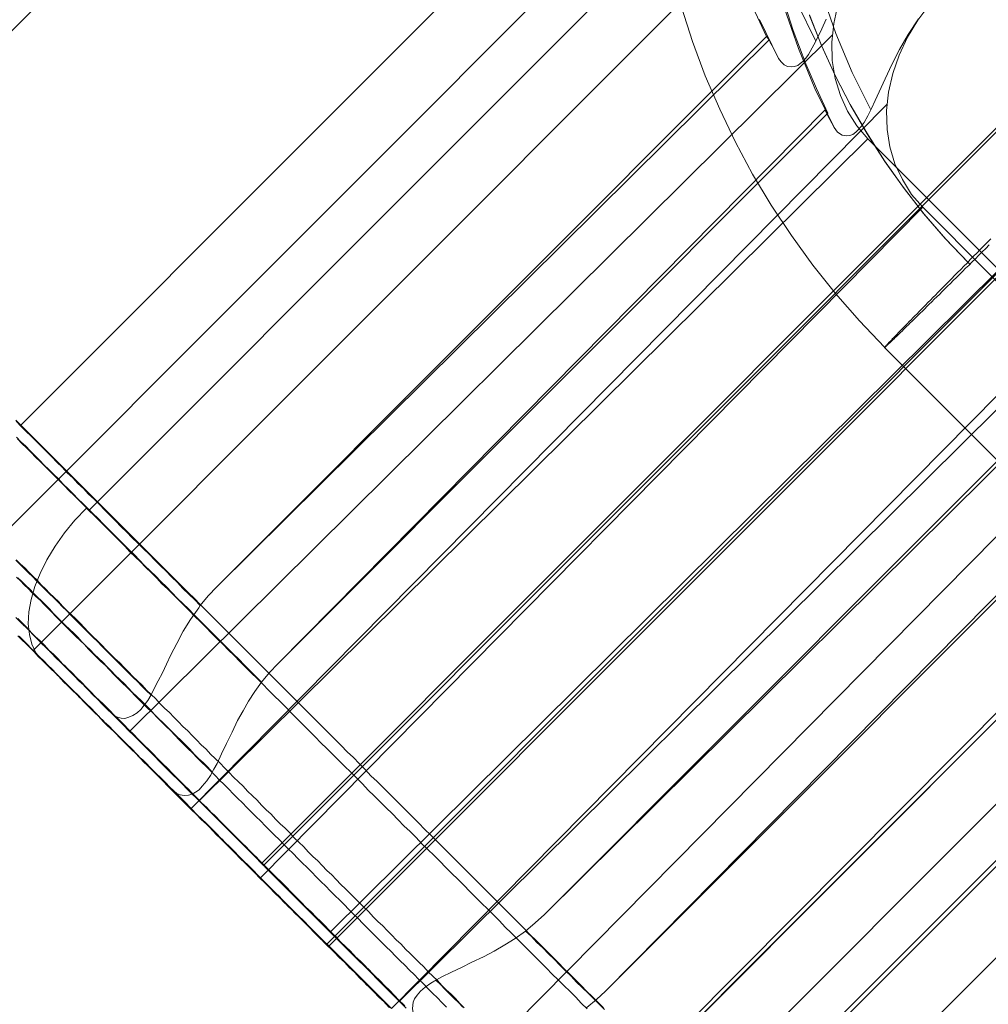
# Model space of a CAD drawing. Units: millimetres. Extents: x 14825 to 37406, y 9414 to 17150.
# Drawn here: x 26269 to 26289, y 12752 to 12773 of the extents above; entities that cross this region are included whole.
import ezdxf

# ---------------------------------------------------------------- set-up
doc = ezdxf.new("R2010")
doc.units = ezdxf.units.MM
doc.layers.add('omkreds 2', color=7, linetype='Continuous', lineweight=9)
doc.layers.add('taifun', color=251, linetype='Continuous', lineweight=9)

# ---------------------------------------------------------------- blocks, each defined once
blk = doc.blocks.new('N3119-flat-1')
at = {"layer": 'taifun', "flags": 128}
for points in [[(3234.033, 6550.244), (1997.924, 5312.529)], [(2517.07, 5832.583), (2714.888, 6030.534), (2739.648, 6055.429), (2751.962, 6067.742), (2764.275, 6080.056), (2776.321, 6092.102), (2788.233, 6104.147), (2800.279, 6116.059), (2812.191, 6128.105), (2824.102, 6140.017), (2836.014, 6151.929), (2859.838, 6175.753), (2883.528, 6199.576), (2907.084, 6223.266), (2954.197, 6270.512)], [(2518.503, 5830.758), (2716.265, 6028.787), (2741.035, 6053.557), (2753.353, 6066.009), (2765.671, 6078.327), (2777.588, 6090.244), (2789.505, 6102.161), (2801.287, 6113.943), (2813.204, 6125.86), (2824.986, 6137.642), (2836.769, 6149.559), (2860.468, 6173.124), (2884.034, 6196.69), (2907.465, 6220.121), (2954.328, 6266.984)], [(2719.358, 6055.13), (2719.77, 6054.29), (2719.825, 6054.219), (2719.889, 6054.155), (2719.96, 6054.116), (2720.039, 6054.108), (2720.11, 6054.116), (2720.182, 6054.139), (2720.237, 6054.179), (2720.293, 6054.227), (2720.356, 6054.298), (2720.412, 6054.377), (2720.53, 6054.583), (2720.618, 6054.75), (2720.705, 6054.932), (2720.792, 6055.138)], [(2721.046, 6055.447), (2720.958, 6055.043), (2720.919, 6054.639), (2720.927, 6054.242), (2720.99, 6053.854), (2721.101, 6053.49), (2721.252, 6053.149), (2721.458, 6052.832), (2721.695, 6052.555), (2707.265, 6038.267), (2707.059, 6038.473), (2706.853, 6038.679), (2706.647, 6038.885), (2706.449, 6039.083), (2706.266, 6039.273), (2706.084, 6039.447), (2705.918, 6039.622), (2705.759, 6039.772), (2705.616, 6039.915), (2705.498, 6040.042), (2705.387, 6040.145), (2705.442, 6040.105), (2705.505, 6040.073), (2705.585, 6040.057), (2705.664, 6040.05), (2705.751, 6040.073), (2705.838, 6040.113), (2705.925, 6040.168), (2706.005, 6040.24), (2706.076, 6040.335), (2706.155, 6040.438), (2706.227, 6040.557), (2706.298, 6040.691), (2706.385, 6040.858), (2706.472, 6041.032), (2706.559, 6041.222), (2706.655, 6041.421), (2706.781, 6041.666), (2706.924, 6041.928), (2707.082, 6042.181), (2707.257, 6042.435), (2707.289, 6042.482), (2707.463, 6042.696), (2707.645, 6042.887), (2719.564, 6054.694), (2719.508, 6054.766), (2719.263, 6055.289)], [(2744.096, 6095.813), (2698.887, 6050.548)], [(2702.28, 6043.267), (2751.73, 6092.772)], [(2703.421, 6046.373), (2748.623, 6091.639)], [(2753.13, 6091.019), (2703.681, 6041.514)], [(2750.095, 6089.799), (2704.886, 6044.533)], [(2727.835, 6046.11), (2716.035, 6034.16), (2715.837, 6033.986), (2715.631, 6033.812)], [(2711.36, 6033.819), (2711.257, 6033.93), (2711.146, 6034.033), (2711.043, 6034.144), (2710.932, 6034.247), (2710.829, 6034.358), (2710.718, 6034.461), (2710.615, 6034.572), (2710.504, 6034.675), (2710.401, 6034.786), (2710.29, 6034.889), (2710.187, 6035), (2710.076, 6035.103), (2709.973, 6035.214), (2709.862, 6035.317), (2709.751, 6035.428), (2709.648, 6035.539), (2709.537, 6035.642), (2709.434, 6035.753), (2709.323, 6035.856), (2709.22, 6035.967), (2709.109, 6036.07), (2709.006, 6036.181), (2708.895, 6036.284), (2708.792, 6036.395), (2708.681, 6036.498), (2708.578, 6036.601), (2708.475, 6036.712), (2708.364, 6036.815), (2708.261, 6036.926), (2708.151, 6037.029), (2708.047, 6037.132), (2707.944, 6037.243), (2707.841, 6037.346), (2707.731, 6037.449), (2707.627, 6037.552), (2707.524, 6037.663), (2707.421, 6037.766), (2707.311, 6037.869), (2707.207, 6037.972), (2707.104, 6038.075), (2707.001, 6038.178), (2706.898, 6038.281), (2706.795, 6038.384), (2706.692, 6038.487), (2706.589, 6038.59), (2706.486, 6038.693), (2706.391, 6038.796), (2706.288, 6038.899), (2706.185, 6039.002), (2706.082, 6039.097), (2705.987, 6039.2), (2705.884, 6039.303), (2705.781, 6039.398), (2705.686, 6039.501), (2705.591, 6039.596), (2705.488, 6039.699), (2705.393, 6039.795), (2705.29, 6039.89), (2705.195, 6039.985), (2705.1, 6040.088), (2705.004, 6040.183), (2704.909, 6040.278), (2704.814, 6040.373), (2704.719, 6040.468), (2704.624, 6040.563), (2704.529, 6040.658), (2704.434, 6040.753), (2704.339, 6040.841), (2704.252, 6040.936), (2704.157, 6041.031), (2704.069, 6041.118), (2703.974, 6041.213), (2703.887, 6041.3), (2703.792, 6041.387), (2703.705, 6041.483), (2703.618, 6041.57), (2703.53, 6041.657), (2703.443, 6041.744), (2703.356, 6041.831)], [(2703.38, 6041.823), (2703.467, 6041.736), (2703.554, 6041.649), (2703.641, 6041.554), (2703.729, 6041.467), (2703.824, 6041.379), (2703.911, 6041.292), (2703.998, 6041.197), (2704.093, 6041.11), (2704.18, 6041.015), (2704.275, 6040.928), (2704.37, 6040.833), (2704.458, 6040.738), (2704.553, 6040.642), (2704.648, 6040.555), (2704.743, 6040.46), (2704.838, 6040.365), (2704.933, 6040.27), (2705.028, 6040.167), (2705.123, 6040.072), (2705.218, 6039.977), (2705.321, 6039.882), (2705.417, 6039.779), (2705.512, 6039.684), (2705.615, 6039.589), (2705.71, 6039.486), (2705.813, 6039.39), (2705.916, 6039.287), (2706.011, 6039.184), (2706.114, 6039.089), (2706.217, 6038.986), (2706.312, 6038.883), (2706.415, 6038.788), (2706.518, 6038.685), (2706.621, 6038.582), (2706.724, 6038.479), (2706.827, 6038.376), (2706.954, 6038.249), (2707.089, 6038.115), (2707.239, 6037.956), (2707.414, 6037.79), (2707.588, 6037.615), (2707.778, 6037.425), (2707.976, 6037.227), (2708.174, 6037.029), (2708.38, 6036.823), (2708.586, 6036.609), (2722.882, 6051.079), (2722.637, 6051.357), (2722.439, 6051.674), (2722.28, 6052.014), (2722.169, 6052.379), (2722.114, 6052.759), (2722.098, 6053.163), (2722.137, 6053.56), (2722.232, 6053.964), (2722.367, 6054.36), (2722.549, 6054.748), (2722.771, 6055.113), (2723.033, 6055.461)], [(2722.787, 6055.144), (2722.565, 6054.804), (2722.375, 6054.479), (2722.209, 6054.162), (2722.066, 6053.853), (2721.939, 6053.567), (2721.852, 6053.385), (2721.773, 6053.211), (2721.694, 6053.052), (2721.614, 6052.91), (2721.551, 6052.823), (2721.488, 6052.751), (2721.432, 6052.696), (2721.369, 6052.648), (2721.305, 6052.624), (2721.242, 6052.617), (2721.139, 6052.632), (2721.036, 6052.696), (2720.965, 6052.799), (2720.552, 6053.639), (2720.196, 6054.503), (2719.887, 6055.39)], [(2719.855, 6055.62), (2720.085, 6054.891), (2720.354, 6054.17), (2720.584, 6053.639), (2720.83, 6053.108), (2720.774, 6053.179), (2720.774, 6053.171), (2720.79, 6053.14), (2720.822, 6053.068), (2720.877, 6052.973), (2720.917, 6052.894), (2720.965, 6052.799)], [(2708.62, 6036.927), (2758.069, 6086.432)], [(2708.659, 6036.88), (2758.109, 6086.385)], [(2759.47, 6084.679), (2710.021, 6035.175)], [(2759.51, 6084.632), (2710.06, 6035.127)], [(2714.999, 6030.54), (2764.448, 6080.045)], [(2765.849, 6078.292), (2716.4, 6028.787)], [(2727.357, 6042.753), (2722.056, 6048.055), (2722.056, 6048.06), (2721.513, 6048.627), (2720.994, 6049.214), (2720.505, 6049.83), (2720.045, 6050.466), (2719.61, 6051.122), (2719.209, 6051.796), (2718.837, 6052.486), (2718.5, 6053.195), (2718.187, 6053.914), (2717.913, 6054.653), (2717.673, 6055.396)], [(2718.034, 6031.76), (2763.244, 6077.026)], [(2721.664, 6070.131), (2721.157, 6069.378), (2720.689, 6068.602), (2720.277, 6067.794), (2719.912, 6066.961), (2719.603, 6066.106), (2719.342, 6065.234), (2719.136, 6064.354), (2718.993, 6063.459), (2718.898, 6062.555), (2718.866, 6061.644), (2718.882, 6060.741), (2718.961, 6059.829), (2719.096, 6058.934), (2719.278, 6058.046), (2719.524, 6057.167), (2719.817, 6056.311), (2720.174, 6055.471), (2720.57, 6054.662)], [(2720.437, 6055.215), (2720.701, 6054.555), (2720.999, 6053.909), (2721.322, 6053.278), (2721.679, 6052.662), (2722.06, 6052.065), (2722.476, 6051.483), (2722.911, 6050.926), (2723.376, 6050.388), (2723.87, 6049.874), (2723.895, 6049.85)], [(2720.432, 6055.23), (2720.696, 6054.57), (2720.989, 6053.924), (2721.312, 6053.293), (2721.669, 6052.682), (2722.051, 6052.08), (2722.461, 6051.503), (2722.897, 6050.945), (2723.361, 6050.407), (2723.851, 6049.894)], [(2764.708, 6075.186), (2719.506, 6029.921)], [(2721.757, 6053.179), (2721.353, 6053.987), (2721.004, 6054.827), (2720.711, 6055.683), (2720.465, 6056.563), (2720.275, 6057.451), (2720.148, 6058.346), (2720.069, 6059.257), (2720.045, 6060.161), (2720.085, 6061.072), (2720.172, 6061.975), (2720.323, 6062.871), (2720.529, 6063.751), (2720.782, 6064.622), (2721.099, 6065.478), (2721.464, 6066.31), (2721.876, 6067.119), (2722.336, 6067.895), (2722.851, 6068.648), (2723.405, 6069.369), (2724.008, 6070.051)], [(2724.345, 6050.398), (2724.271, 6050.319), (2724.193, 6050.241), (2724.12, 6050.168), (2724.046, 6050.09), (2723.973, 6050.021), (2723.904, 6049.948), (2723.836, 6049.874), (2723.767, 6049.806), (2723.699, 6049.737), (2723.63, 6049.674), (2723.567, 6049.605), (2723.503, 6049.542), (2723.44, 6049.478), (2723.381, 6049.419), (2723.322, 6049.356), (2723.264, 6049.297), (2723.205, 6049.238), (2723.151, 6049.185), (2723.097, 6049.131), (2723.044, 6049.077), (2722.99, 6049.023), (2722.941, 6048.969), (2722.892, 6048.921), (2722.843, 6048.872), (2722.799, 6048.828), (2722.755, 6048.779), (2722.711, 6048.735), (2722.667, 6048.691), (2722.628, 6048.652), (2722.589, 6048.612), (2722.55, 6048.573), (2722.515, 6048.534), (2722.476, 6048.5), (2722.442, 6048.461), (2722.413, 6048.431), (2722.378, 6048.397), (2722.349, 6048.368), (2722.325, 6048.339), (2722.295, 6048.309), (2722.271, 6048.285), (2722.246, 6048.26), (2722.222, 6048.236), (2722.202, 6048.211), (2722.183, 6048.192), (2722.163, 6048.172), (2722.148, 6048.158), (2722.134, 6048.138), (2722.119, 6048.123), (2722.104, 6048.109), (2722.095, 6048.099), (2722.085, 6048.089), (2722.075, 6048.079), (2722.07, 6048.07), (2722.065, 6048.065), (2722.06, 6048.06), (2722.06, 6048.055), (2722.056, 6048.055), (2722.06, 6048.055), (2722.065, 6048.06), (2722.075, 6048.065), (2722.08, 6048.074), (2722.09, 6048.079), (2722.1, 6048.089), (2722.114, 6048.104), (2722.124, 6048.114), (2722.139, 6048.128), (2722.158, 6048.143), (2722.173, 6048.162), (2722.192, 6048.177), (2722.212, 6048.197), (2722.236, 6048.221), (2722.261, 6048.241), (2722.285, 6048.265), (2722.31, 6048.29), (2722.339, 6048.319), (2722.369, 6048.348), (2722.398, 6048.378), (2722.432, 6048.407), (2722.461, 6048.441), (2722.496, 6048.475), (2722.535, 6048.51), (2722.569, 6048.544), (2722.608, 6048.583), (2722.652, 6048.622), (2722.691, 6048.661), (2722.735, 6048.705), (2722.779, 6048.749), (2722.823, 6048.793), (2722.872, 6048.837), (2722.921, 6048.886), (2722.97, 6048.935), (2723.019, 6048.984), (2723.073, 6049.038), (2723.127, 6049.092), (2723.18, 6049.146), (2723.239, 6049.199), (2723.298, 6049.258), (2723.357, 6049.317), (2723.415, 6049.375), (2723.479, 6049.434), (2723.537, 6049.498), (2723.606, 6049.561), (2723.67, 6049.625), (2723.738, 6049.693), (2723.802, 6049.762), (2723.875, 6049.825), (2723.943, 6049.899), (2724.017, 6049.967), (2724.085, 6050.041), (2724.164, 6050.114), (2724.237, 6050.187), (2724.315, 6050.266)], [(2720.927, 6054.789), (2705.767, 6039.772)], [(2719.508, 6054.766), (2707.645, 6042.887)], [(2719.77, 6054.29), (2719.722, 6054.385), (2719.675, 6054.472), (2719.627, 6054.567), (2719.587, 6054.639), (2719.572, 6054.678), (2719.564, 6054.694)], [(2707.097, 6038.107), (2722.114, 6053.306)], [(2720.774, 6053.179), (2708.967, 6041.229), (2720.83, 6053.108)], [(2707.265, 6038.267), (2710.094, 6035.437), (2724.524, 6049.725), (2721.695, 6052.555)], [(2707.289, 6042.482), (2707.17, 6042.609), (2707.043, 6042.728), (2706.916, 6042.855), (2706.797, 6042.982), (2706.67, 6043.101), (2706.552, 6043.227), (2706.425, 6043.346), (2706.306, 6043.465), (2706.187, 6043.592), (2706.068, 6043.711), (2705.941, 6043.83), (2705.822, 6043.948), (2705.704, 6044.067), (2705.585, 6044.186), (2705.466, 6044.305), (2705.347, 6044.424), (2705.228, 6044.543), (2705.117, 6044.662), (2704.998, 6044.781), (2704.879, 6044.891), (2704.769, 6045.01), (2704.65, 6045.121), (2704.539, 6045.24), (2704.42, 6045.351), (2704.309, 6045.47), (2704.198, 6045.581), (2704.087, 6045.692), (2703.976, 6045.803), (2703.865, 6045.914), (2703.754, 6046.025), (2703.643, 6046.136), (2703.532, 6046.239), (2703.429, 6046.35), (2703.318, 6046.461)], [(2703.31, 6046.484), (2703.421, 6046.373), (2703.524, 6046.27), (2703.635, 6046.159), (2703.746, 6046.048), (2703.857, 6045.938), (2703.968, 6045.827), (2704.079, 6045.716), (2704.19, 6045.605), (2704.301, 6045.494), (2704.412, 6045.383), (2704.531, 6045.264), (2704.642, 6045.153), (2704.761, 6045.034), (2704.872, 6044.923), (2704.99, 6044.804), (2705.109, 6044.685), (2705.22, 6044.574), (2705.339, 6044.456), (2705.458, 6044.337), (2705.577, 6044.218), (2705.696, 6044.099), (2705.815, 6043.98), (2705.933, 6043.861), (2706.06, 6043.734), (2706.179, 6043.616), (2706.298, 6043.497), (2706.417, 6043.378), (2706.544, 6043.251), (2706.662, 6043.132), (2706.789, 6043.005), (2706.908, 6042.887), (2707.035, 6042.76), (2707.162, 6042.633), (2707.281, 6042.514), (2707.407, 6042.387), (2707.534, 6042.261), (2707.661, 6042.134), (2707.78, 6042.015), (2707.907, 6041.888), (2708.033, 6041.761), (2708.16, 6041.634), (2708.287, 6041.508), (2708.414, 6041.381), (2708.541, 6041.254), (2708.667, 6041.127), (2708.794, 6041.001), (2708.921, 6040.874), (2709.048, 6040.747), (2709.175, 6040.62), (2709.309, 6040.485), (2709.436, 6040.359), (2709.563, 6040.232), (2709.69, 6040.105), (2709.816, 6039.978), (2709.951, 6039.844), (2710.078, 6039.717), (2710.205, 6039.59), (2710.332, 6039.463), (2710.458, 6039.328), (2710.593, 6039.202), (2710.72, 6039.075), (2710.847, 6038.948), (2710.973, 6038.813), (2711.108, 6038.687), (2711.235, 6038.56), (2711.362, 6038.433), (2711.489, 6038.306), (2711.623, 6038.171), (2711.75, 6038.045), (2711.877, 6037.918), (2712.004, 6037.791), (2712.13, 6037.656), (2712.265, 6037.53), (2712.392, 6037.403), (2712.519, 6037.276), (2712.646, 6037.149), (2712.772, 6037.022), (2712.899, 6036.896), (2713.026, 6036.769), (2713.153, 6036.642), (2713.28, 6036.515), (2713.406, 6036.388), (2713.533, 6036.262), (2713.66, 6036.135), (2713.787, 6036.008), (2713.913, 6035.881), (2714.032, 6035.762), (2714.159, 6035.636), (2714.286, 6035.509), (2714.405, 6035.382), (2714.532, 6035.263), (2714.658, 6035.136), (2714.777, 6035.017), (2714.904, 6034.891), (2715.023, 6034.772), (2715.142, 6034.645), (2715.269, 6034.526), (2715.387, 6034.407), (2715.506, 6034.288), (2715.625, 6034.162), (2715.752, 6034.043), (2715.871, 6033.924), (2715.99, 6033.805)], [(2716.013, 6033.765), (2715.895, 6033.884), (2715.776, 6034.003), (2715.657, 6034.122), (2715.53, 6034.241), (2715.411, 6034.36), (2715.292, 6034.487), (2715.173, 6034.605), (2715.047, 6034.724), (2714.928, 6034.851), (2714.801, 6034.97), (2714.682, 6035.097), (2714.555, 6035.216), (2714.436, 6035.342), (2714.31, 6035.461), (2714.516, 6035.636), (2714.714, 6035.818)], [(2730.086, 6048.409), (2729.737, 6048.147), (2729.373, 6047.917), (2728.992, 6047.735), (2728.588, 6047.6), (2728.192, 6047.513), (2727.788, 6047.473), (2727.391, 6047.481), (2727.003, 6047.545), (2726.639, 6047.656), (2726.298, 6047.806), (2725.989, 6048.012), (2725.703, 6048.25), (2722.882, 6051.079)], [(2706.724, 6038.479), (2706.787, 6038.432), (2706.859, 6038.4), (2706.946, 6038.384), (2707.033, 6038.392), (2707.112, 6038.416), (2707.184, 6038.455), (2707.263, 6038.511), (2707.334, 6038.59), (2707.429, 6038.701), (2707.509, 6038.82), (2707.58, 6038.955), (2707.651, 6039.073), (2707.746, 6039.287), (2707.857, 6039.509), (2707.976, 6039.755), (2708.095, 6040.001), (2708.214, 6040.215), (2708.333, 6040.421), (2708.467, 6040.627), (2708.61, 6040.833), (2708.491, 6040.952), (2708.364, 6041.078), (2708.246, 6041.197), (2708.119, 6041.324), (2708, 6041.443), (2707.873, 6041.57), (2707.754, 6041.689), (2707.627, 6041.815), (2707.509, 6041.934), (2707.39, 6042.053), (2707.271, 6042.172), (2707.152, 6042.291), (2707.033, 6042.41), (2706.914, 6042.529), (2706.795, 6042.647), (2706.677, 6042.766), (2706.558, 6042.885), (2706.439, 6043.004), (2706.328, 6043.115), (2706.209, 6043.234), (2706.09, 6043.345), (2705.979, 6043.464), (2705.868, 6043.575), (2705.749, 6043.693), (2705.638, 6043.804), (2705.527, 6043.915), (2705.417, 6044.026), (2705.306, 6044.137), (2705.195, 6044.248), (2705.084, 6044.359), (2704.973, 6044.47), (2704.87, 6044.573), (2704.759, 6044.684), (2704.648, 6044.787), (2704.545, 6044.898), (2704.442, 6045.001), (2704.331, 6045.104), (2704.228, 6045.215), (2704.125, 6045.318), (2704.022, 6045.421), (2703.919, 6045.516), (2703.824, 6045.619), (2703.721, 6045.722), (2703.618, 6045.825), (2703.523, 6045.92), (2703.42, 6046.015), (2703.324, 6046.118)], [(2703.348, 6046.079), (2703.443, 6045.984), (2703.538, 6045.889), (2703.641, 6045.786), (2703.737, 6045.683), (2703.84, 6045.587), (2703.943, 6045.484), (2704.046, 6045.381), (2704.149, 6045.278), (2704.252, 6045.175), (2704.355, 6045.072), (2704.458, 6044.961), (2704.569, 6044.858), (2704.672, 6044.755), (2704.783, 6044.644), (2704.886, 6044.533), (2704.997, 6044.43), (2705.107, 6044.32), (2705.218, 6044.209), (2705.329, 6044.098), (2705.44, 6043.987), (2705.551, 6043.876), (2705.662, 6043.765), (2705.773, 6043.646), (2705.884, 6043.535), (2706.003, 6043.424), (2706.114, 6043.305), (2706.233, 6043.194), (2706.352, 6043.075), (2706.463, 6042.956), (2706.581, 6042.846), (2706.7, 6042.727), (2706.819, 6042.608), (2706.938, 6042.489), (2707.057, 6042.37), (2707.176, 6042.251), (2707.295, 6042.132), (2707.414, 6042.013), (2707.532, 6041.887), (2707.651, 6041.768), (2707.778, 6041.649), (2707.897, 6041.522), (2708.024, 6041.403), (2708.143, 6041.276), (2708.269, 6041.158), (2708.388, 6041.031), (2708.515, 6040.912), (2708.642, 6040.785), (2708.761, 6040.658), (2708.888, 6040.539), (2709.014, 6040.413), (2709.141, 6040.286), (2709.26, 6040.159), (2709.387, 6040.032), (2709.514, 6039.906), (2709.64, 6039.779), (2709.767, 6039.652), (2709.894, 6039.525), (2710.021, 6039.398), (2710.148, 6039.272), (2710.274, 6039.145), (2710.401, 6039.018), (2710.536, 6038.891), (2710.663, 6038.764), (2710.789, 6038.638), (2710.916, 6038.503), (2711.043, 6038.376), (2711.17, 6038.249), (2711.304, 6038.122), (2711.431, 6037.996), (2711.558, 6037.861), (2711.685, 6037.734), (2711.82, 6037.607), (2711.946, 6037.481), (2712.073, 6037.346), (2712.2, 6037.219), (2712.335, 6037.092), (2712.461, 6036.965), (2712.588, 6036.831), (2712.715, 6036.704), (2712.85, 6036.577), (2712.977, 6036.45), (2713.103, 6036.316), (2713.23, 6036.189), (2713.357, 6036.062), (2713.492, 6035.935), (2713.618, 6035.809), (2713.745, 6035.682), (2713.872, 6035.547), (2713.999, 6035.42), (2714.126, 6035.293), (2714.252, 6035.167), (2714.379, 6035.04), (2714.506, 6034.913), (2714.633, 6034.786), (2714.76, 6034.659), (2714.886, 6034.533), (2715.013, 6034.406), (2715.14, 6034.279), (2715.267, 6034.16), (2715.394, 6034.033), (2715.512, 6033.907), (2715.639, 6033.78)], [(2712.376, 6034.399), (2712.471, 6034.304), (2712.566, 6034.209), (2712.669, 6034.106), (2712.764, 6034.011), (2712.86, 6033.916), (2712.955, 6033.821)], [(2712.986, 6033.805), (2712.891, 6033.9), (2712.796, 6034.003), (2712.701, 6034.098), (2712.598, 6034.193), (2712.503, 6034.288), (2712.408, 6034.391), (2712.305, 6034.487), (2712.21, 6034.582), (2712.115, 6034.685), (2712.012, 6034.78), (2711.916, 6034.883), (2711.821, 6034.978), (2711.718, 6035.073), (2711.623, 6035.176), (2711.52, 6035.271), (2711.425, 6035.374), (2711.322, 6035.469), (2711.227, 6035.572), (2711.124, 6035.667), (2711.021, 6035.77), (2710.926, 6035.873), (2710.823, 6035.968), (2710.728, 6036.071), (2710.625, 6036.167), (2710.522, 6036.27), (2710.427, 6036.373), (2710.324, 6036.468), (2710.221, 6036.571), (2710.126, 6036.674), (2710.023, 6036.769), (2709.919, 6036.872), (2709.824, 6036.975), (2709.721, 6037.07), (2709.618, 6037.173), (2709.523, 6037.276), (2709.42, 6037.379), (2709.317, 6037.474), (2709.222, 6037.577), (2709.119, 6037.68), (2709.016, 6037.775), (2708.913, 6037.878), (2708.818, 6037.981), (2708.715, 6038.076), (2708.612, 6038.179), (2708.517, 6038.282), (2708.414, 6038.377), (2708.311, 6038.48), (2708.216, 6038.584), (2708.113, 6038.679), (2708.01, 6038.782), (2707.915, 6038.885), (2707.812, 6038.98), (2707.716, 6039.083), (2707.613, 6039.186), (2707.51, 6039.281), (2707.415, 6039.384), (2707.312, 6039.479), (2707.217, 6039.582), (2707.114, 6039.677), (2707.019, 6039.78), (2706.916, 6039.875), (2706.821, 6039.978), (2706.718, 6040.073), (2706.623, 6040.176), (2706.52, 6040.271), (2706.425, 6040.367), (2706.33, 6040.47), (2706.227, 6040.565), (2706.132, 6040.66), (2706.036, 6040.763), (2705.933, 6040.858), (2705.838, 6040.953), (2705.743, 6041.056), (2705.648, 6041.151), (2705.553, 6041.246), (2705.45, 6041.341), (2705.355, 6041.436), (2705.26, 6041.531), (2705.165, 6041.627), (2705.07, 6041.722), (2704.975, 6041.817), (2704.879, 6041.912), (2704.784, 6042.007), (2704.697, 6042.102), (2704.602, 6042.197), (2704.507, 6042.292), (2704.412, 6042.379), (2704.317, 6042.474), (2704.23, 6042.57), (2704.135, 6042.657), (2704.039, 6042.752), (2703.952, 6042.847), (2703.857, 6042.934), (2703.77, 6043.029), (2703.675, 6043.116), (2703.588, 6043.204), (2703.501, 6043.299), (2703.405, 6043.386), (2703.318, 6043.473)], [(2703.31, 6043.465), (2703.405, 6043.37), (2703.493, 6043.283), (2703.58, 6043.196), (2703.675, 6043.101), (2703.762, 6043.013), (2703.857, 6042.918), (2703.944, 6042.831), (2704.039, 6042.736), (2704.127, 6042.649), (2704.222, 6042.554), (2704.317, 6042.459), (2704.412, 6042.371), (2704.499, 6042.276), (2704.594, 6042.181), (2704.689, 6042.086), (2704.784, 6041.991), (2704.879, 6041.896), (2704.975, 6041.801), (2705.07, 6041.706), (2705.165, 6041.611), (2705.26, 6041.516), (2705.355, 6041.421), (2705.45, 6041.325), (2705.545, 6041.23), (2705.64, 6041.135), (2705.735, 6041.04), (2705.838, 6040.937), (2705.933, 6040.842), (2706.029, 6040.747), (2706.124, 6040.652), (2706.227, 6040.549)], [(2711.592, 6033.948), (2726.751, 6048.965)], [(2712.604, 6033.819), (2712.501, 6033.922), (2712.406, 6034.018), (2712.303, 6034.121), (2712.2, 6034.224), (2712.105, 6034.319), (2712.002, 6034.422), (2711.907, 6034.525), (2711.804, 6034.62), (2711.701, 6034.723), (2711.606, 6034.818), (2711.503, 6034.921), (2711.4, 6035.024), (2711.304, 6035.119), (2711.201, 6035.222), (2711.098, 6035.325), (2710.995, 6035.428), (2710.9, 6035.523), (2710.797, 6035.626), (2710.694, 6035.729), (2710.599, 6035.824), (2710.496, 6035.927), (2710.393, 6036.03), (2710.298, 6036.125), (2710.195, 6036.229), (2710.092, 6036.332), (2709.997, 6036.427), (2709.894, 6036.53), (2709.791, 6036.633), (2709.696, 6036.728), (2709.593, 6036.831), (2709.49, 6036.934), (2709.395, 6037.029), (2709.292, 6037.132), (2709.189, 6037.235), (2709.094, 6037.33), (2708.991, 6037.433), (2708.895, 6037.528), (2708.792, 6037.631), (2708.689, 6037.734), (2708.594, 6037.829), (2708.491, 6037.932), (2708.396, 6038.027), (2708.293, 6038.13), (2708.198, 6038.226), (2708.095, 6038.329), (2708, 6038.424), (2707.905, 6038.519), (2707.802, 6038.622), (2707.707, 6038.717), (2707.612, 6038.82), (2707.509, 6038.915), (2707.414, 6039.01), (2707.318, 6039.105), (2707.215, 6039.208), (2707.12, 6039.303), (2707.025, 6039.398), (2706.93, 6039.493), (2706.835, 6039.589), (2706.74, 6039.684), (2706.645, 6039.787), (2706.55, 6039.882), (2706.455, 6039.977), (2706.36, 6040.072), (2706.264, 6040.167), (2706.169, 6040.254), (2706.074, 6040.349), (2705.979, 6040.444), (2705.884, 6040.539), (2705.789, 6040.635), (2705.702, 6040.722), (2705.607, 6040.817), (2705.512, 6040.912), (2705.424, 6040.999), (2705.329, 6041.094), (2705.242, 6041.189), (2705.147, 6041.276), (2705.06, 6041.364), (2704.965, 6041.459), (2704.878, 6041.546), (2704.79, 6041.641), (2704.695, 6041.728), (2704.608, 6041.815), (2704.521, 6041.903), (2704.434, 6041.99), (2704.347, 6042.077), (2704.26, 6042.164), (2704.172, 6042.251), (2704.085, 6042.338), (2703.998, 6042.426), (2703.911, 6042.513), (2703.832, 6042.6), (2703.744, 6042.679), (2703.657, 6042.766), (2703.578, 6042.853), (2703.491, 6042.933), (2703.412, 6043.02), (2703.324, 6043.099)], [(2703.356, 6043.083), (2703.443, 6043.004), (2703.523, 6042.917), (2703.61, 6042.838), (2703.689, 6042.75), (2703.776, 6042.663), (2703.863, 6042.584), (2703.95, 6042.497), (2704.038, 6042.41), (2704.117, 6042.323), (2704.204, 6042.235), (2704.291, 6042.148), (2704.378, 6042.061), (2704.466, 6041.974), (2704.561, 6041.887), (2704.648, 6041.799), (2704.735, 6041.704), (2704.822, 6041.617), (2704.917, 6041.53), (2705.004, 6041.435), (2705.092, 6041.348), (2705.187, 6041.261), (2705.274, 6041.166), (2705.369, 6041.078), (2705.456, 6040.983), (2705.551, 6040.888), (2705.646, 6040.801), (2705.734, 6040.706), (2705.829, 6040.611), (2705.924, 6040.524), (2706.019, 6040.429), (2706.114, 6040.333), (2706.209, 6040.238), (2706.296, 6040.143), (2706.391, 6040.048), (2706.486, 6039.953), (2706.581, 6039.858), (2706.677, 6039.763), (2706.78, 6039.668), (2706.875, 6039.573), (2706.97, 6039.478), (2707.065, 6039.382), (2707.16, 6039.279), (2707.255, 6039.184), (2707.358, 6039.089), (2707.453, 6038.994), (2707.548, 6038.891)], [(2705.387, 6040.145), (2705.284, 6040.248), (2705.181, 6040.351), (2705.078, 6040.454), (2704.975, 6040.557), (2704.879, 6040.66), (2704.776, 6040.763), (2704.673, 6040.858), (2704.578, 6040.961), (2704.475, 6041.064), (2704.372, 6041.159), (2704.277, 6041.262), (2704.174, 6041.357), (2704.079, 6041.46), (2703.984, 6041.555), (2703.881, 6041.65), (2703.786, 6041.753), (2703.691, 6041.848), (2703.596, 6041.944), (2703.501, 6042.039), (2703.405, 6042.134), (2703.31, 6042.229)], [(2703.35, 6042.205), (2703.445, 6042.11), (2703.54, 6042.015), (2703.635, 6041.912), (2703.73, 6041.817), (2703.833, 6041.722), (2703.929, 6041.627), (2704.024, 6041.524), (2704.127, 6041.428), (2704.222, 6041.333), (2704.317, 6041.23), (2704.42, 6041.135), (2704.523, 6041.032), (2704.618, 6040.929), (2704.721, 6040.834), (2704.824, 6040.731), (2704.919, 6040.628), (2705.022, 6040.525), (2705.125, 6040.43), (2705.228, 6040.327), (2705.331, 6040.224), (2705.434, 6040.121), (2705.537, 6040.018), (2705.64, 6039.915), (2705.743, 6039.812), (2705.846, 6039.709), (2705.949, 6039.598), (2706.052, 6039.495), (2706.163, 6039.392), (2706.266, 6039.289), (2706.369, 6039.186), (2706.472, 6039.075), (2706.583, 6038.972), (2706.686, 6038.869), (2706.789, 6038.758), (2706.9, 6038.655), (2707.003, 6038.552), (2707.106, 6038.441), (2707.217, 6038.338), (2707.32, 6038.227), (2707.431, 6038.124), (2707.534, 6038.013), (2707.645, 6037.91), (2707.748, 6037.799), (2707.859, 6037.696), (2707.962, 6037.585), (2708.073, 6037.482), (2708.176, 6037.371), (2708.287, 6037.268), (2708.39, 6037.157), (2708.501, 6037.054), (2708.604, 6036.943), (2708.715, 6036.84), (2708.818, 6036.729), (2708.929, 6036.626), (2709.04, 6036.515), (2709.143, 6036.412), (2709.254, 6036.301), (2709.357, 6036.19), (2709.468, 6036.087), (2709.571, 6035.976), (2709.682, 6035.873), (2709.785, 6035.77), (2709.896, 6035.659), (2709.999, 6035.556), (2710.102, 6035.445), (2710.213, 6035.342), (2710.316, 6035.231), (2710.427, 6035.128), (2710.53, 6035.025), (2710.633, 6034.914), (2710.744, 6034.811), (2710.847, 6034.708), (2710.95, 6034.597), (2711.053, 6034.494), (2711.164, 6034.391), (2711.267, 6034.288), (2711.37, 6034.185), (2711.473, 6034.074), (2711.576, 6033.971), (2711.679, 6033.868)], [(2711.734, 6033.797), (2711.592, 6033.94), (2711.441, 6034.09), (2711.275, 6034.257), (2711.092, 6034.439), (2710.91, 6034.629), (2710.712, 6034.819), (2710.506, 6035.025), (2710.3, 6035.231), (2710.094, 6035.437)], [(2725.703, 6048.25), (2711.415, 6033.788), (2708.586, 6036.609)], [(2726.632, 6047.625), (2714.714, 6035.818), (2726.577, 6047.697)], [(2727.938, 6047.481), (2712.921, 6032.282)], [(2727.899, 6046.039), (2716.035, 6034.16)], [(2703.871, 6041.316), (2703.744, 6041.467), (2703.657, 6041.649), (2703.602, 6041.863), (2703.578, 6042.093), (2703.594, 6042.346), (2703.641, 6042.616), (2703.721, 6042.893), (2703.832, 6043.178), (2703.982, 6043.472), (2704.157, 6043.765), (2704.363, 6044.05), (2704.584, 6044.327), (2704.838, 6044.589)], [(2711.703, 6033.845), (2711.639, 6033.908), (2711.576, 6033.971), (2711.512, 6034.035), (2711.449, 6034.098), (2711.386, 6034.162), (2711.322, 6034.225), (2711.259, 6034.288), (2711.195, 6034.352), (2711.124, 6034.423), (2711.061, 6034.487), (2710.997, 6034.55), (2710.934, 6034.621), (2710.863, 6034.685), (2710.799, 6034.748), (2710.728, 6034.819), (2710.664, 6034.883), (2710.593, 6034.954), (2710.53, 6035.017), (2710.458, 6035.089), (2710.395, 6035.152), (2710.324, 6035.223), (2710.252, 6035.295), (2710.189, 6035.358), (2710.118, 6035.43), (2710.046, 6035.501), (2709.983, 6035.564), (2709.912, 6035.636), (2709.84, 6035.707), (2709.769, 6035.778), (2709.706, 6035.85), (2709.634, 6035.913), (2709.563, 6035.984), (2709.492, 6036.056), (2709.42, 6036.127), (2709.349, 6036.198), (2709.278, 6036.27), (2709.206, 6036.341), (2709.143, 6036.412), (2709.072, 6036.476), (2709, 6036.547), (2708.929, 6036.618), (2708.858, 6036.69), (2708.786, 6036.761), (2708.715, 6036.832), (2708.644, 6036.904), (2708.572, 6036.975), (2708.501, 6037.046), (2708.43, 6037.117), (2708.358, 6037.189), (2708.287, 6037.26), (2708.216, 6037.331), (2708.152, 6037.403), (2708.081, 6037.474), (2708.01, 6037.537), (2707.938, 6037.609), (2707.867, 6037.68), (2707.796, 6037.751), (2707.724, 6037.823), (2707.653, 6037.894), (2707.59, 6037.965), (2707.518, 6038.029), (2707.447, 6038.1), (2707.376, 6038.171), (2707.304, 6038.243), (2707.241, 6038.306), (2707.17, 6038.377), (2707.098, 6038.449), (2707.035, 6038.52), (2706.964, 6038.584), (2706.892, 6038.655), (2706.829, 6038.718), (2706.758, 6038.79), (2706.694, 6038.853), (2706.623, 6038.924), (2706.559, 6038.988), (2706.488, 6039.059), (2706.425, 6039.122), (2706.361, 6039.194), (2706.29, 6039.257), (2706.227, 6039.321), (2706.163, 6039.384), (2706.092, 6039.455), (2706.029, 6039.519), (2705.965, 6039.582), (2705.902, 6039.645), (2705.838, 6039.709), (2705.775, 6039.772), (2705.712, 6039.836), (2705.648, 6039.899), (2705.585, 6039.962), (2705.521, 6040.026), (2705.466, 6040.081), (2705.402, 6040.145), (2705.339, 6040.208), (2705.284, 6040.264), (2705.22, 6040.327), (2705.165, 6040.39), (2705.101, 6040.446), (2705.046, 6040.501), (2704.982, 6040.565), (2704.927, 6040.62), (2704.872, 6040.676), (2704.816, 6040.731), (2704.761, 6040.794), (2704.705, 6040.85), (2704.65, 6040.905), (2704.594, 6040.953), (2704.539, 6041.008), (2704.483, 6041.064), (2704.428, 6041.119), (2704.38, 6041.175), (2704.325, 6041.222), (2704.269, 6041.278), (2704.222, 6041.325), (2704.174, 6041.373), (2704.119, 6041.428), (2704.071, 6041.476), (2704.024, 6041.524), (2703.976, 6041.571), (2703.929, 6041.619), (2703.881, 6041.666), (2703.833, 6041.714), (2703.786, 6041.761), (2703.738, 6041.809), (2703.699, 6041.848), (2703.651, 6041.896), (2703.604, 6041.944), (2703.564, 6041.983), (2703.524, 6042.023), (2703.477, 6042.07), (2703.437, 6042.11), (2703.398, 6042.15), (2703.358, 6042.189)], [(2703.358, 6042.181), (2703.398, 6042.142), (2703.437, 6042.102), (2703.477, 6042.062), (2703.516, 6042.023), (2703.564, 6041.983), (2703.604, 6041.936), (2703.651, 6041.896), (2703.691, 6041.848), (2703.738, 6041.801), (2703.786, 6041.761), (2703.825, 6041.714), (2703.873, 6041.666), (2703.921, 6041.619), (2703.968, 6041.571), (2704.016, 6041.524), (2704.071, 6041.476), (2704.119, 6041.421), (2704.166, 6041.373), (2704.214, 6041.325), (2704.269, 6041.27), (2704.317, 6041.222), (2704.372, 6041.167), (2704.428, 6041.111), (2704.475, 6041.064), (2704.531, 6041.008), (2704.586, 6040.953), (2704.642, 6040.897), (2704.697, 6040.842), (2704.753, 6040.787), (2704.808, 6040.731), (2704.864, 6040.676), (2704.927, 6040.62), (2704.982, 6040.557), (2705.038, 6040.501), (2705.101, 6040.438), (2705.157, 6040.382), (2705.22, 6040.319), (2705.276, 6040.264), (2705.339, 6040.2), (2705.395, 6040.145), (2705.458, 6040.081), (2705.521, 6040.018), (2705.585, 6039.954), (2705.648, 6039.891), (2705.704, 6039.836), (2705.767, 6039.772), (2705.83, 6039.709), (2705.894, 6039.645), (2705.965, 6039.574), (2706.029, 6039.511), (2706.092, 6039.447), (2706.155, 6039.384), (2706.219, 6039.321), (2706.29, 6039.249), (2706.353, 6039.186), (2706.417, 6039.122), (2706.488, 6039.051), (2706.552, 6038.988), (2706.623, 6038.916), (2706.686, 6038.853), (2706.758, 6038.782), (2706.821, 6038.718), (2706.892, 6038.647), (2706.956, 6038.584), (2707.027, 6038.512), (2707.098, 6038.441), (2707.162, 6038.377), (2707.233, 6038.306), (2707.304, 6038.235), (2707.376, 6038.164), (2707.439, 6038.1), (2707.51, 6038.029), (2707.582, 6037.957), (2707.653, 6037.886), (2707.724, 6037.815), (2707.788, 6037.744), (2707.859, 6037.68), (2707.93, 6037.609), (2708.002, 6037.537), (2708.073, 6037.466), (2708.144, 6037.395), (2708.216, 6037.324), (2708.287, 6037.252), (2708.358, 6037.181), (2708.43, 6037.11), (2708.501, 6037.038), (2708.564, 6036.967), (2708.636, 6036.896), (2708.707, 6036.832), (2708.778, 6036.761), (2708.85, 6036.69), (2708.921, 6036.618), (2708.992, 6036.547), (2709.064, 6036.476), (2709.135, 6036.404), (2709.206, 6036.333), (2709.278, 6036.262), (2709.349, 6036.19), (2709.42, 6036.119), (2709.484, 6036.048), (2709.555, 6035.984), (2709.626, 6035.913), (2709.698, 6035.842), (2709.769, 6035.77), (2709.84, 6035.699), (2709.904, 6035.636), (2709.975, 6035.564), (2710.046, 6035.493), (2710.118, 6035.422), (2710.181, 6035.358), (2710.252, 6035.287), (2710.324, 6035.216), (2710.387, 6035.152), (2710.458, 6035.081), (2710.522, 6035.017), (2710.593, 6034.946), (2710.656, 6034.883), (2710.728, 6034.811), (2710.791, 6034.748), (2710.863, 6034.677), (2710.926, 6034.613), (2710.989, 6034.55), (2711.061, 6034.479), (2711.124, 6034.415), (2711.187, 6034.352), (2711.251, 6034.288), (2711.314, 6034.225), (2711.378, 6034.162), (2711.441, 6034.09), (2711.504, 6034.027), (2711.568, 6033.963), (2711.631, 6033.908), (2711.695, 6033.845)], [(2711.384, 6033.812), (2711.312, 6033.883), (2711.241, 6033.954), (2711.17, 6034.025), (2711.106, 6034.097), (2711.035, 6034.16), (2710.964, 6034.232), (2710.892, 6034.303), (2710.821, 6034.374), (2710.75, 6034.445), (2710.678, 6034.517), (2710.607, 6034.588), (2710.544, 6034.659), (2710.472, 6034.723), (2710.401, 6034.794), (2710.33, 6034.865), (2710.258, 6034.937), (2710.187, 6035.008), (2710.116, 6035.079), (2710.044, 6035.151), (2709.973, 6035.222), (2709.902, 6035.293), (2709.831, 6035.365), (2709.759, 6035.436), (2709.688, 6035.507), (2709.617, 6035.579), (2709.553, 6035.65), (2709.482, 6035.721), (2709.411, 6035.785), (2709.339, 6035.856), (2709.268, 6035.927), (2709.197, 6035.999), (2709.125, 6036.07), (2709.054, 6036.141), (2708.991, 6036.213), (2708.919, 6036.276), (2708.848, 6036.347), (2708.777, 6036.419), (2708.705, 6036.49), (2708.642, 6036.553), (2708.571, 6036.625), (2708.499, 6036.696), (2708.436, 6036.767), (2708.364, 6036.831), (2708.293, 6036.902), (2708.23, 6036.965), (2708.158, 6037.037), (2708.095, 6037.1), (2708.024, 6037.172), (2707.96, 6037.235), (2707.889, 6037.306), (2707.826, 6037.37), (2707.762, 6037.441), (2707.691, 6037.504), (2707.627, 6037.568), (2707.564, 6037.631), (2707.493, 6037.702), (2707.429, 6037.766), (2707.366, 6037.829), (2707.303, 6037.893), (2707.239, 6037.956), (2707.176, 6038.019), (2707.112, 6038.083), (2707.049, 6038.146), (2706.986, 6038.21), (2706.922, 6038.273), (2706.867, 6038.329), (2706.803, 6038.392), (2706.74, 6038.455), (2706.684, 6038.511), (2706.621, 6038.574), (2706.566, 6038.638), (2706.502, 6038.693), (2706.447, 6038.749), (2706.383, 6038.812), (2706.328, 6038.867), (2706.272, 6038.923), (2706.217, 6038.978), (2706.161, 6039.042), (2706.106, 6039.097), (2706.051, 6039.153), (2705.995, 6039.2), (2705.94, 6039.256), (2705.884, 6039.311), (2705.829, 6039.367), (2705.781, 6039.422), (2705.726, 6039.47), (2705.67, 6039.525), (2705.623, 6039.573), (2705.575, 6039.62), (2705.52, 6039.676), (2705.472, 6039.723), (2705.424, 6039.771), (2705.377, 6039.818), (2705.329, 6039.866), (2705.282, 6039.913), (2705.234, 6039.961), (2705.187, 6040.009), (2705.139, 6040.056), (2705.1, 6040.096), (2705.052, 6040.143), (2705.004, 6040.191), (2704.965, 6040.23), (2704.925, 6040.27), (2704.878, 6040.318), (2704.838, 6040.357), (2704.798, 6040.397), (2704.759, 6040.436), (2704.719, 6040.476), (2704.68, 6040.516), (2704.648, 6040.547), (2704.608, 6040.587), (2704.569, 6040.627), (2704.537, 6040.658), (2704.497, 6040.698), (2704.466, 6040.73), (2704.434, 6040.761), (2704.402, 6040.793), (2704.363, 6040.825), (2704.331, 6040.856), (2704.307, 6040.888), (2704.275, 6040.92), (2704.244, 6040.952), (2704.212, 6040.975), (2704.188, 6041.007), (2704.157, 6041.031), (2704.133, 6041.063), (2704.109, 6041.086), (2704.085, 6041.11), (2704.061, 6041.134), (2704.038, 6041.158), (2704.014, 6041.181), (2703.99, 6041.205), (2703.966, 6041.229), (2703.95, 6041.245), (2703.927, 6041.269), (2703.911, 6041.284), (2703.887, 6041.3), (2703.871, 6041.324), (2703.855, 6041.34), (2703.84, 6041.356), (2703.824, 6041.372), (2703.808, 6041.387), (2703.792, 6041.395), (2703.784, 6041.411), (2703.768, 6041.419), (2703.76, 6041.435), (2703.744, 6041.443), (2703.737, 6041.451), (2703.729, 6041.467), (2703.721, 6041.475), (2703.713, 6041.483), (2703.705, 6041.483), (2703.705, 6041.49), (2703.697, 6041.498), (2703.689, 6041.498), (2703.689, 6041.506), (2703.681, 6041.506), (2703.681, 6041.514), (2703.681, 6041.506), (2703.689, 6041.506), (2703.689, 6041.498), (2703.697, 6041.498), (2703.697, 6041.49), (2703.705, 6041.483), (2703.713, 6041.483), (2703.721, 6041.475), (2703.729, 6041.467), (2703.737, 6041.451), (2703.744, 6041.443), (2703.76, 6041.435), (2703.768, 6041.419), (2703.784, 6041.411), (2703.792, 6041.395), (2703.808, 6041.379), (2703.824, 6041.372), (2703.84, 6041.356), (2703.855, 6041.34), (2703.871, 6041.324), (2703.887, 6041.3), (2703.903, 6041.284), (2703.927, 6041.269), (2703.943, 6041.245), (2703.966, 6041.221), (2703.99, 6041.205), (2704.006, 6041.181), (2704.03, 6041.158), (2704.054, 6041.134), (2704.077, 6041.11), (2704.109, 6041.086), (2704.133, 6041.063), (2704.157, 6041.031), (2704.188, 6041.007), (2704.212, 6040.975), (2704.244, 6040.952), (2704.267, 6040.92), (2704.299, 6040.888), (2704.331, 6040.856), (2704.363, 6040.825), (2704.394, 6040.793), (2704.426, 6040.761), (2704.466, 6040.73), (2704.497, 6040.69), (2704.529, 6040.658), (2704.569, 6040.619), (2704.608, 6040.587), (2704.64, 6040.547), (2704.68, 6040.508), (2704.719, 6040.468), (2704.759, 6040.429), (2704.798, 6040.389), (2704.838, 6040.349), (2704.878, 6040.31), (2704.917, 6040.27), (2704.965, 6040.23), (2705.004, 6040.183), (2705.052, 6040.143), (2705.092, 6040.096), (2705.139, 6040.048), (2705.187, 6040.009), (2705.226, 6039.961), (2705.274, 6039.913), (2705.321, 6039.866), (2705.369, 6039.818), (2705.417, 6039.771), (2705.472, 6039.723), (2705.52, 6039.668), (2705.567, 6039.62), (2705.615, 6039.573), (2705.67, 6039.517), (2705.718, 6039.47), (2705.773, 6039.414), (2705.829, 6039.359), (2705.876, 6039.311), (2705.932, 6039.256), (2705.987, 6039.2), (2706.043, 6039.145), (2706.098, 6039.089), (2706.154, 6039.034), (2706.209, 6038.978), (2706.264, 6038.923), (2706.328, 6038.867), (2706.383, 6038.804), (2706.439, 6038.749), (2706.502, 6038.685), (2706.558, 6038.63), (2706.621, 6038.566), (2706.677, 6038.511), (2706.74, 6038.447), (2706.795, 6038.392), (2706.859, 6038.329), (2706.922, 6038.265), (2706.986, 6038.202), (2707.049, 6038.138), (2707.104, 6038.083), (2707.168, 6038.019), (2707.231, 6037.956), (2707.295, 6037.893), (2707.366, 6037.821), (2707.429, 6037.758), (2707.493, 6037.695), (2707.556, 6037.631), (2707.62, 6037.568), (2707.691, 6037.496), (2707.754, 6037.433), (2707.818, 6037.37), (2707.889, 6037.298), (2707.952, 6037.235), (2708.024, 6037.164), (2708.087, 6037.1), (2708.158, 6037.029), (2708.222, 6036.965), (2708.293, 6036.894), (2708.357, 6036.831), (2708.428, 6036.759), (2708.499, 6036.688), (2708.563, 6036.625), (2708.634, 6036.553), (2708.705, 6036.482), (2708.777, 6036.411), (2708.84, 6036.347), (2708.911, 6036.276), (2708.983, 6036.205), (2709.054, 6036.133), (2709.125, 6036.062), (2709.189, 6035.991), (2709.26, 6035.927), (2709.331, 6035.856), (2709.403, 6035.785), (2709.474, 6035.713), (2709.545, 6035.642), (2709.617, 6035.571), (2709.688, 6035.499), (2709.759, 6035.428), (2709.831, 6035.357), (2709.902, 6035.285), (2709.965, 6035.214), (2710.037, 6035.143), (2710.108, 6035.079), (2710.179, 6035.008), (2710.251, 6034.937), (2710.322, 6034.865), (2710.393, 6034.794), (2710.464, 6034.723), (2710.536, 6034.652), (2710.607, 6034.58), (2710.678, 6034.509), (2710.75, 6034.438), (2710.821, 6034.366), (2710.884, 6034.295), (2710.956, 6034.232), (2711.027, 6034.16), (2711.098, 6034.089), (2711.17, 6034.018), (2711.241, 6033.946), (2711.304, 6033.883), (2711.376, 6033.812)], [(2708.61, 6040.833), (2708.784, 6041.039), (2708.967, 6041.229)], [(2714.31, 6035.461), (2714.088, 6035.303), (2713.858, 6035.16), (2713.628, 6035.025), (2713.398, 6034.907), (2713.153, 6034.788), (2712.923, 6034.677), (2712.709, 6034.574), (2712.503, 6034.471), (2712.384, 6034.407), (2712.265, 6034.336), (2712.146, 6034.249), (2712.043, 6034.162), (2711.972, 6034.074), (2711.916, 6033.995), (2711.885, 6033.924), (2711.877, 6033.86), (2711.869, 6033.781), (2711.885, 6033.702), (2711.916, 6033.631), (2711.964, 6033.575)]]:
    blk.add_lwpolyline(points, dxfattribs=at)

msp = doc.modelspace()

# ---------------------------------------------------------------- block references
at = {"layer": 'omkreds 2'}
msp.add_blockref('N3119-flat-1', (23565.118, 6718.157), dxfattribs=at)

doc.saveas('drawing.dxf')
